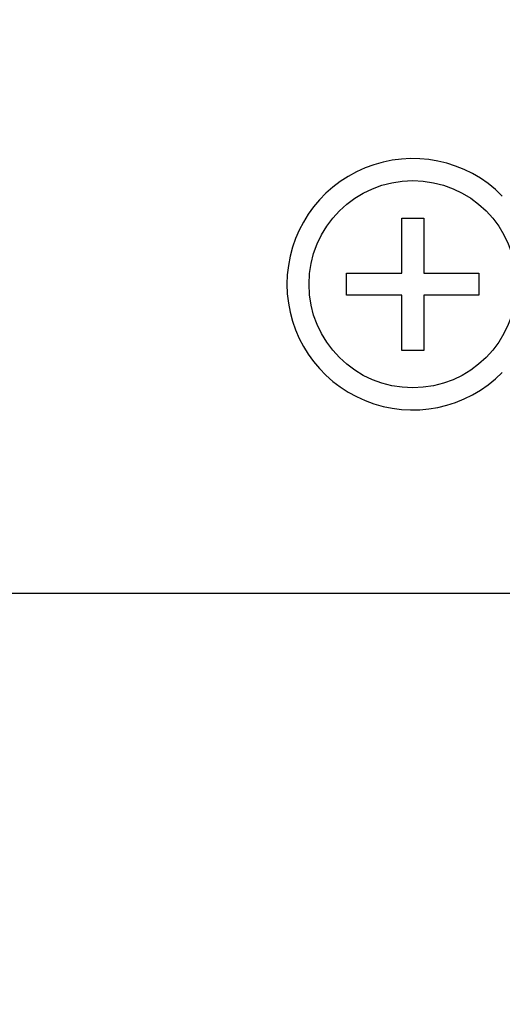
# Model space of a CAD drawing. Extents: x 0 to 420, y 0 to 297.
# Drawn here: x 181 to 183, y 142 to 147 of the extents above; entities that cross this region are included whole.
import ezdxf

# ---------------------------------------------------------------- set-up
doc = ezdxf.new("R2010")
doc.units = 0
doc.header["$MEASUREMENT"] = 0
doc.layers.get('0').update_dxf_attribs({"color": 3})
doc.layers.add('20', color=7, linetype='Continuous')
doc.layers.add('7', color=3, linetype='Continuous')
doc.styles.add('ZU_SHPTB00011', font='monotxt', dxfattribs={"width": 0.701192, "bigfont": 'bigfont'})
doc.dimstyles.new('ZU_DIMST29', dxfattribs={"dimtxt": 2.8, "dimasz": 2, "dimexe": 2, "dimexo": 1, "dimgap": 1, "dimtad": 3, "dimdec": 0, "dimlfac": 10, "dimzin": 0, "dimdsep": 46, "dimtxsty": 'ZU_SHPTB00011', "dimblk1": 'OPEN30', "dimblk2": 'OPEN30', "dimsah": 1, "dimcen": 0.09, "dimadec": 0, "dimazin": 0, "dimtfac": 1, "dimtdec": 0, "dimtmove": 0, "dimatfit": 3, "dimfxl": 1, "dimtolj": 1, "dimarcsym": 0})

# ---------------------------------------------------------------- blocks, each defined once
blk = doc.blocks.new('_OPEN30')
at = {"layer": '7', "linetype": 'Continuous', "lineweight": -3}
for p, q in [((-1, 0.267949), (0, 0)), ((0, 0), (-1, -0.267949)), ((0, 0), (-1, 0))]:
    blk.add_line(p, q, dxfattribs=at)
blk = doc.blocks.new('*D30')
at = {"layer": '20', "color": 0, "linetype": 'Continuous', "lineweight": -3}
for p, q in [((164.895984, 157.166528), (160.171326, 157.166528)), ((162.171326, 157.166528), (162.171326, 139.911975)), ((194.16073, 139.911975), (160.171326, 139.911975))]:
    blk.add_line(p, q, dxfattribs=at)
at = {"layer": '20', "color": 7, "linetype": 'Continuous', "lineweight": -3, "xscale": 2, "yscale": 2, "zscale": 2}
for p, rotation in [((162.171326, 157.166528), 90), ((162.171326, 139.911975), -90)]:
    blk.add_blockref('_OPEN30', p, dxfattribs=dict(at, rotation=rotation))
at = {"layer": '20', "color": 0, "linetype": 'Continuous', "lineweight": -3, "insert": (161.171326, 148.539246), "char_height": 2.8, "attachment_point": 8, "rotation": 90, "style": 'ZU_SHPTB00011'}
blk.add_mtext('\\W0.70;\\A1;\\W0.70;173', dxfattribs=at)

msp = doc.modelspace()

# ---------------------------------------------------------------- linework, layer by layer
at = {"color": 7, "linetype": 'Continuous', "lineweight": -3}
for p, q in [((182.5835, 145.8065), (182.5835, 146.0565)), ((182.5835, 146.0565), (182.6835, 146.0565)), ((182.6835, 146.0565), (182.6835, 145.8065)), ((182.3335, 145.7065), (182.3335, 145.8065)), ((182.3335, 145.8065), (182.5835, 145.8065)), ((182.6835, 145.8065), (182.9335, 145.8065)), ((182.9335, 145.8065), (182.9335, 145.7065)), ((182.5835, 145.7065), (182.3335, 145.7065)), ((182.5835, 145.4565), (182.5835, 145.7065)), ((182.6835, 145.7065), (182.6835, 145.4565)), ((182.9335, 145.7065), (182.6835, 145.7065)), ((182.6835, 145.4565), (182.5835, 145.4565)), ((179.9635, 144.3553), (185.9035, 144.3553))]:
    msp.add_line(p, q, dxfattribs=at)
msp.add_circle((182.6335, 145.7565), 0.47, dxfattribs=at)
at = {"color": 3, "linetype": 'Continuous', "lineweight": -3}
msp.add_arc((182.6335, 145.7565), 0.57, 44.5679, 315.4321, dxfattribs=at)

# ---------------------------------------------------------------- dimensions: what is measured, and where the dimension line sits
at = {"layer": '20', "linetype": 'Continuous', "lineweight": -3}
dim = msp.add_linear_dim(base=(162.1713, 157.1665), p1=(165.896, 157.1665), p2=(195.1607, 139.912), angle=270, dimstyle='ZU_DIMST29', override={"dimpost": '<>'}, dxfattribs=at)
dim.commit()
dim.dimension.update_dxf_attribs({"geometry": '*D30', "text_midpoint": (159.7713, 148.5392)})

doc.saveas('drawing.dxf')
